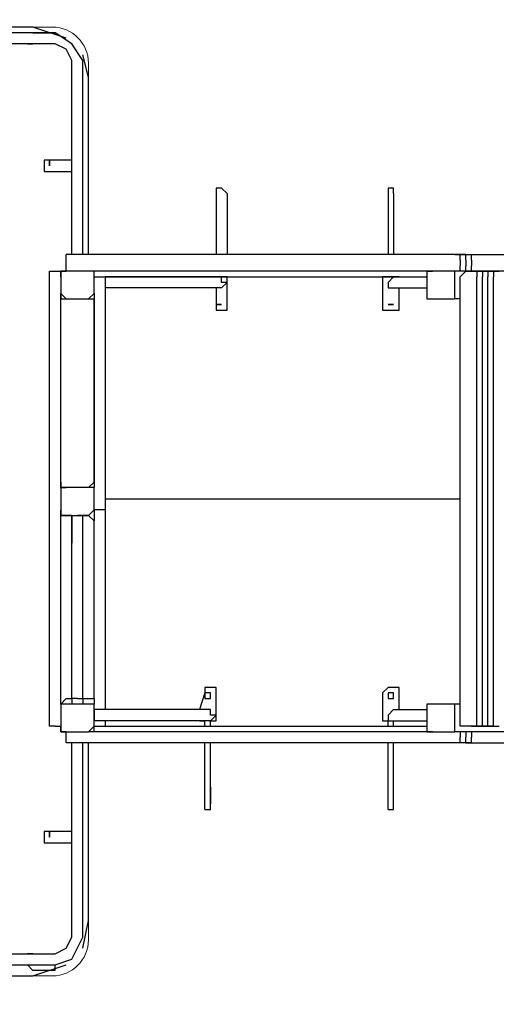
# Model space of a CAD drawing. Units: centimetres. Extents: x -7.4 to 5.5, y 4.5 to 13.
# Drawn here: x -0.7 to 0.7, y 8.6 to 11.5 of the extents above; entities that cross this region are included whole.
import ezdxf

# ---------------------------------------------------------------- set-up
doc = ezdxf.new("R2010")
doc.units = ezdxf.units.CM
doc.header["$MEASUREMENT"] = 0
doc.layers.add('layer 1', color=7, linetype='Continuous')

msp = doc.modelspace()

# ---------------------------------------------------------------- linework, layer by layer
at = {"layer": 'layer 1', "color": 242, "lineweight": 20}
msp.add_open_spline([(-2.59894, 7.30158), (-2.51424, 7.13563), (-2.39957, 6.98755), (-2.26205, 6.86446), (-2.26205, 6.86446), (-2.26205, 6.86446), (-2.26205, 5.50249), (-2.26205, 5.50249), (-2.26205, 5.50249), (-2.26205, 4.95171), (-1.81282, 4.50249), (-1.26205, 4.50249), (-1.26205, 4.50249), (-1.26205, 4.50249), (-0.76205, 4.50249), (-0.76205, 4.50249), (-0.76205, 4.50249), (-0.21128, 4.50249), (0.23795, 4.95172), (0.23795, 5.50249), (0.23795, 5.50249), (0.23795, 5.50249), (0.23795, 6.86446), (0.23795, 6.86446), (0.23795, 6.86446), (0.35778, 6.97172), (0.46026, 7.09797), (0.54068, 7.23845), (0.54068, 7.23845), (0.5767, 7.23583), (0.61307, 7.23449), (0.64975, 7.23449), (0.64975, 7.23449), (1.17742, 7.23449), (1.62207, 7.23449), (2.14974, 7.23449), (2.14974, 7.23449), (2.38085, 7.23449), (2.59972, 7.28743), (2.79522, 7.38189), (2.79522, 7.38189), (2.92571, 7.35473), (3.06083, 7.34045), (3.19926, 7.34045), (3.19926, 7.34045), (3.84538, 7.34045), (4.41965, 7.65133), (4.78423, 8.13323), (4.78423, 8.13323), (5.213, 8.40037), (5.49889, 8.87963), (5.49889, 9.42652), (5.49889, 9.42652), (5.49889, 9.87587), (5.49889, 10.27511), (5.49889, 10.72446), (5.49889, 10.72446), (5.49889, 11.26129), (5.22345, 11.73301), (4.80777, 12.00286), (4.80777, 12.00286), (4.44465, 12.50282), (3.85946, 12.82739), (3.19926, 12.82739), (3.19926, 12.82739), (3.05219, 12.82739), (2.90889, 12.81114), (2.77088, 12.78058), (2.77088, 12.78058), (2.58162, 12.86784), (2.37131, 12.91649), (2.14974, 12.91649), (2.14974, 12.91649), (1.62207, 12.91649), (1.17742, 12.91649), (0.64975, 12.91649), (0.64975, 12.91649), (0.49076, 12.91649), (0.33757, 12.89137), (0.19377, 12.845), (0.19377, 12.845), (-0.0214, 12.96569), (-0.26892, 13.03448), (-0.53236, 13.03448), (-0.53236, 13.03448), (-0.86109, 13.03448), (-1.16985, 13.03448), (-1.49858, 13.03448), (-1.49858, 13.03448), (-1.69649, 13.03448), (-1.88541, 12.99562), (-2.0584, 12.92515), (-2.0584, 12.92515), (-2.10985, 12.93056), (-2.16206, 12.93335), (-2.21492, 12.93335), (-2.21492, 12.93335), (-2.70985, 12.93335), (-3.14874, 12.69076), (-3.42194, 12.31673), (-3.42194, 12.31673), (-3.42194, 12.31673), (-4.20353, 12.31673), (-4.20353, 12.31673), (-4.20353, 12.31673), (-4.52499, 12.53187), (-4.91031, 12.65716), (-5.32458, 12.65716), (-5.32458, 12.65716), (-6.44848, 12.65716), (-7.35958, 11.73526), (-7.35958, 10.59804), (-7.35958, 10.59804), (-7.35958, 10.24829), (-7.35958, 9.91123), (-7.35958, 9.56148), (-7.35958, 9.56148), (-7.35958, 8.42426), (-6.44848, 7.50236), (-5.32458, 7.50236), (-5.32458, 7.50236), (-4.91734, 7.50236), (-4.53806, 7.62341), (-4.21993, 7.83187), (-4.21993, 7.83187), (-4.21993, 7.83187), (-3.39466, 7.83187), (-3.39466, 7.83187), (-3.39466, 7.83187), (-3.19619, 7.5764), (-2.91845, 7.38699), (-2.59894, 7.30158)], degree=3, knots=[0, 0, 0, 0, 0.0294118, 0.0294118, 0.0294118, 0.0294118, 0.0588235, 0.0588235, 0.0588235, 0.0588235, 0.0882353, 0.0882353, 0.0882353, 0.0882353, 0.1176471, 0.1176471, 0.1176471, 0.1176471, 0.1470588, 0.1470588, 0.1470588, 0.1470588, 0.1764706, 0.1764706, 0.1764706, 0.1764706, 0.2058824, 0.2058824, 0.2058824, 0.2058824, 0.2352941, 0.2352941, 0.2352941, 0.2352941, 0.2647059, 0.2647059, 0.2647059, 0.2647059, 0.2941176, 0.2941176, 0.2941176, 0.2941176, 0.3235294, 0.3235294, 0.3235294, 0.3235294, 0.3529412, 0.3529412, 0.3529412, 0.3529412, 0.3823529, 0.3823529, 0.3823529, 0.3823529, 0.4117647, 0.4117647, 0.4117647, 0.4117647, 0.4411765, 0.4411765, 0.4411765, 0.4411765, 0.4705882, 0.4705882, 0.4705882, 0.4705882, 0.5, 0.5, 0.5, 0.5, 0.5294118, 0.5294118, 0.5294118, 0.5294118, 0.5588235, 0.5588235, 0.5588235, 0.5588235, 0.5882353, 0.5882353, 0.5882353, 0.5882353, 0.6176471, 0.6176471, 0.6176471, 0.6176471, 0.6470588, 0.6470588, 0.6470588, 0.6470588, 0.6764706, 0.6764706, 0.6764706, 0.6764706, 0.7058824, 0.7058824, 0.7058824, 0.7058824, 0.7352941, 0.7352941, 0.7352941, 0.7352941, 0.7647059, 0.7647059, 0.7647059, 0.7647059, 0.7941176, 0.7941176, 0.7941176, 0.7941176, 0.8235294, 0.8235294, 0.8235294, 0.8235294, 0.8529412, 0.8529412, 0.8529412, 0.8529412, 0.8823529, 0.8823529, 0.8823529, 0.8823529, 0.9117647, 0.9117647, 0.9117647, 0.9117647, 0.9411765, 0.9411765, 0.9411765, 0.9411765, 1, 1, 1, 1], dxfattribs=at)
at = {"layer": 'layer 1', "color": 7, "lineweight": 20}
msp.add_open_spline([(-4.83038, 10.10117), (-4.83038, 10.10117), (-2.66471, 10.10117), (-2.66471, 10.10117), (-2.66471, 10.10117), (-2.66471, 10.10117), (-2.66471, 10.80918), (-2.66471, 10.80918), (-2.66471, 10.80918), (-2.66471, 10.80918), (-1.49175, 10.80918), (-1.49175, 10.80918), (-1.49175, 10.80918), (-1.49175, 10.80918), (-1.49175, 10.81294), (-1.49175, 10.81294), (-1.49175, 10.81294), (-1.49175, 10.81294), (-2.21492, 10.81294), (-2.21492, 10.81294), (-2.21492, 10.81294), (-2.21492, 10.81294), (-2.21492, 11.40057), (-2.21492, 11.40057), (-2.21492, 11.40057), (-2.21492, 11.40057), (-1.49144, 11.40057), (-1.49144, 11.40057), (-1.49144, 11.40057), (-1.48728, 11.45626), (-1.44043, 11.50052), (-1.38373, 11.50052), (-1.38373, 11.50052), (-1.38373, 11.50052), (-0.64038, 11.50052), (-0.64038, 11.50052), (-0.64038, 11.50052), (-0.58097, 11.50052), (-0.53236, 11.45192), (-0.53236, 11.3925), (-0.53236, 11.3925), (-0.53236, 11.3925), (-0.53236, 10.8175), (-0.53236, 10.8175), (-0.53236, 10.8175), (-0.53236, 10.8175), (0.96695, 10.8175), (0.96695, 10.8175), (0.96695, 10.8175), (0.96695, 10.8175), (0.96695, 10.80085), (0.96695, 10.80085), (0.96695, 10.80085), (0.96695, 10.80085), (3.19926, 10.80085), (3.19926, 10.80085), (3.19926, 10.80085), (3.19926, 10.80085), (3.19926, 10.73421), (3.19926, 10.73421), (3.19926, 10.73421), (3.19926, 10.73421), (3.19926, 10.71755), (3.19926, 10.71755), (3.19926, 10.71755), (3.19926, 10.71755), (3.99889, 10.71755), (3.99889, 10.71755), (3.99889, 10.71755), (3.99889, 10.71755), (3.99889, 10.68604), (3.99889, 10.68604), (3.99889, 10.68604), (3.99889, 10.68604), (3.19926, 10.68604), (3.19926, 10.68604), (3.19926, 10.68604), (3.19926, 10.68604), (3.19926, 9.46813), (3.19926, 9.46813), (3.19926, 9.46813), (3.19926, 9.46813), (3.84896, 9.46813), (3.84896, 9.46813), (3.84896, 9.46813), (3.84896, 9.46813), (3.84896, 10.68423), (3.84896, 10.68423), (3.84896, 10.68423), (3.84896, 10.68423), (3.9156, 10.68423), (3.9156, 10.68423), (3.9156, 10.68423), (3.9156, 10.68423), (3.9156, 9.46813), (3.9156, 9.46813), (3.9156, 9.46813), (3.9156, 9.46813), (3.99889, 9.46813), (3.99889, 9.46813), (3.99889, 9.46813), (3.99889, 9.46813), (3.99889, 9.44314), (3.99889, 9.44314), (3.99889, 9.44314), (3.99889, 9.44314), (3.19926, 9.44314), (3.19926, 9.44314), (3.19926, 9.44314), (3.19926, 9.44314), (3.19926, 9.43481), (3.19926, 9.43481), (3.19926, 9.43481), (3.19926, 9.43481), (3.19926, 9.40149), (3.19926, 9.40149), (3.19926, 9.40149), (3.19926, 9.40149), (3.19926, 9.36817), (3.19926, 9.36817), (3.19926, 9.36817), (3.19926, 9.36817), (0.96695, 9.36817), (0.96695, 9.36817), (0.96695, 9.36817), (0.96695, 9.36817), (0.96695, 9.35151), (0.96695, 9.35151), (0.96695, 9.35151), (0.96695, 9.35151), (-0.53236, 9.35151), (-0.53236, 9.35151), (-0.53236, 9.35151), (-0.53236, 9.35151), (-0.53236, 8.75986), (-0.53236, 8.75986), (-0.53236, 8.75986), (-0.53236, 8.70044), (-0.58097, 8.65184), (-0.64038, 8.65184), (-0.64038, 8.65184), (-0.64038, 8.65184), (-1.38373, 8.65184), (-1.38373, 8.65184), (-1.38373, 8.65184), (-1.44314, 8.65184), (-1.49175, 8.70044), (-1.49175, 8.75986), (-1.49175, 8.75986), (-1.49175, 8.75986), (-1.49175, 8.76845), (-1.49175, 8.76845), (-1.49175, 8.76845), (-1.49175, 8.76845), (-2.21492, 8.76845), (-2.21492, 8.76845), (-2.21492, 8.76845), (-2.21492, 8.76845), (-2.21492, 9.35151), (-2.21492, 9.35151), (-2.21492, 9.35151), (-2.21492, 9.35151), (-2.66471, 9.35151), (-2.66471, 9.35151), (-2.66471, 9.35151), (-2.66471, 9.35151), (-2.66471, 10.04884), (-2.66471, 10.04884), (-2.66471, 10.04884), (-2.66471, 10.04884), (-4.83038, 10.04884), (-4.83038, 10.04884), (-4.83038, 10.04884), (-4.83038, 10.04884), (-4.83038, 10.10117), (-4.83038, 10.10117)], degree=3, knots=[0, 0, 0, 0, 0.0222222, 0.0222222, 0.0222222, 0.0222222, 0.0444444, 0.0444444, 0.0444444, 0.0444444, 0.0666667, 0.0666667, 0.0666667, 0.0666667, 0.0888889, 0.0888889, 0.0888889, 0.0888889, 0.1111111, 0.1111111, 0.1111111, 0.1111111, 0.1333333, 0.1333333, 0.1333333, 0.1333333, 0.1555556, 0.1555556, 0.1555556, 0.1555556, 0.1777778, 0.1777778, 0.1777778, 0.1777778, 0.2, 0.2, 0.2, 0.2, 0.2222222, 0.2222222, 0.2222222, 0.2222222, 0.2444444, 0.2444444, 0.2444444, 0.2444444, 0.2666667, 0.2666667, 0.2666667, 0.2666667, 0.2888889, 0.2888889, 0.2888889, 0.2888889, 0.3111111, 0.3111111, 0.3111111, 0.3111111, 0.3333333, 0.3333333, 0.3333333, 0.3333333, 0.3555556, 0.3555556, 0.3555556, 0.3555556, 0.3777778, 0.3777778, 0.3777778, 0.3777778, 0.4, 0.4, 0.4, 0.4, 0.4222222, 0.4222222, 0.4222222, 0.4222222, 0.4444444, 0.4444444, 0.4444444, 0.4444444, 0.4666667, 0.4666667, 0.4666667, 0.4666667, 0.4888889, 0.4888889, 0.4888889, 0.4888889, 0.5111111, 0.5111111, 0.5111111, 0.5111111, 0.5333333, 0.5333333, 0.5333333, 0.5333333, 0.5555556, 0.5555556, 0.5555556, 0.5555556, 0.5777778, 0.5777778, 0.5777778, 0.5777778, 0.6, 0.6, 0.6, 0.6, 0.6222222, 0.6222222, 0.6222222, 0.6222222, 0.6444444, 0.6444444, 0.6444444, 0.6444444, 0.6666667, 0.6666667, 0.6666667, 0.6666667, 0.6888889, 0.6888889, 0.6888889, 0.6888889, 0.7111111, 0.7111111, 0.7111111, 0.7111111, 0.7333333, 0.7333333, 0.7333333, 0.7333333, 0.7555556, 0.7555556, 0.7555556, 0.7555556, 0.7777778, 0.7777778, 0.7777778, 0.7777778, 0.8, 0.8, 0.8, 0.8, 0.8222222, 0.8222222, 0.8222222, 0.8222222, 0.8444444, 0.8444444, 0.8444444, 0.8444444, 0.8666667, 0.8666667, 0.8666667, 0.8666667, 0.8888889, 0.8888889, 0.8888889, 0.8888889, 0.9111111, 0.9111111, 0.9111111, 0.9111111, 0.9333333, 0.9333333, 0.9333333, 0.9333333, 0.9555556, 0.9555556, 0.9555556, 0.9555556, 1, 1, 1, 1], dxfattribs=at)
at = {"layer": 'layer 1', "color": 250, "lineweight": 30}
for points in [[(-0.69895, 11.50052), (-0.69895, 11.50052), (-1.39863, 11.50052), (-1.39863, 11.50052)], [(-0.59899, 11.4672), (-0.59899, 11.4672), (-0.69895, 11.50052), (-0.69895, 11.50052)], [(-0.63231, 11.48386), (-0.63231, 11.48386), (-1.39863, 11.48386), (-1.39863, 11.48386)], [(-0.69895, 11.48386), (-0.69895, 11.48386), (-0.71561, 11.48386), (-0.71561, 11.48386)], [(-0.69895, 11.48386), (-0.69895, 11.48386), (-0.63231, 11.48386), (-0.63231, 11.48386)], [(-0.63231, 11.45055), (-0.63231, 11.45055), (-1.39863, 11.45055), (-1.39863, 11.45055)], [(-0.71561, 11.45055), (-0.71561, 11.45055), (-0.69895, 11.45055), (-0.69895, 11.45055)], [(-0.63231, 11.45055), (-0.63231, 11.45055), (-0.69895, 11.45055), (-0.69895, 11.45055)], [(-0.53236, 11.35059), (-0.53236, 11.35059), (-0.54902, 11.41723), (-0.54902, 11.41723)], [(-0.58233, 10.8175), (-0.58233, 10.8175), (-0.58233, 11.40057), (-0.58233, 11.40057)], [(-0.54902, 10.8175), (-0.54902, 10.8175), (-0.54902, 11.40057), (-0.54902, 11.40057)], [(-0.53236, 10.8175), (-0.53236, 10.8175), (-0.53236, 11.35059), (-0.53236, 11.35059)], [(-0.58233, 11.10071), (-0.58233, 11.10071), (-0.66563, 11.10071), (-0.66563, 11.10071)], [(-0.66563, 11.10071), (-0.66563, 11.10071), (-0.66563, 11.08405), (-0.66563, 11.08405)], [(-0.64897, 11.08405), (-0.64897, 11.08405), (-0.64897, 11.10071), (-0.64897, 11.10071)], [(-0.64897, 11.10071), (-0.64897, 11.10071), (-0.64897, 11.08405), (-0.64897, 11.08405)], [(-0.54902, 11.08405), (-0.54902, 11.08405), (-0.54902, 11.10071), (-0.54902, 11.10071)], [(-0.66563, 11.08405), (-0.66563, 11.08405), (-0.66563, 11.06739), (-0.66563, 11.06739)], [(-0.66563, 11.06739), (-0.66563, 11.06739), (-0.58233, 11.06739), (-0.58233, 11.06739)], [(-0.54902, 11.06739), (-0.54902, 11.06739), (-0.54902, 11.08405), (-0.54902, 11.08405)], [(-0.1492, 11.00075), (-0.1492, 11.00075), (-0.1492, 10.95078), (-0.1492, 10.95078)], [(-0.11588, 11.00075), (-0.11588, 11.00075), (-0.11588, 10.95078), (-0.11588, 10.95078)], [(0.36723, 11.00075), (0.36723, 11.00075), (0.36723, 10.95078), (0.36723, 10.95078)], [(0.38389, 11.00075), (0.38389, 11.00075), (0.38389, 10.95078), (0.38389, 10.95078)], [(-0.1492, 10.95078), (-0.1492, 10.95078), (-0.1492, 10.8175), (-0.1492, 10.8175)], [(-0.11588, 10.95078), (-0.11588, 10.95078), (-0.11588, 10.8175), (-0.11588, 10.8175)], [(0.36723, 10.95078), (0.36723, 10.95078), (0.36723, 10.8175), (0.36723, 10.8175)], [(0.38389, 10.95078), (0.38389, 10.95078), (0.38389, 10.8175), (0.38389, 10.8175)], [(-0.59899, 10.80085), (-0.59899, 10.80085), (-0.59899, 10.8175), (-0.59899, 10.8175)], [(0.56714, 10.8175), (0.56714, 10.8175), (-0.59899, 10.8175), (-0.59899, 10.8175)], [(-0.59899, 10.78419), (-0.59899, 10.78419), (-0.59899, 10.80085), (-0.59899, 10.80085)], [(0.5838, 10.8175), (0.5838, 10.8175), (0.56714, 10.8175), (0.56714, 10.8175)], [(0.56714, 10.8175), (0.56714, 10.8175), (0.5838, 10.8175), (0.5838, 10.8175)], [(0.5838, 10.8175), (0.5838, 10.8175), (0.60045, 10.8175), (0.60045, 10.8175)], [(0.60045, 10.8175), (0.60045, 10.8175), (0.5838, 10.8175), (0.5838, 10.8175)], [(0.5838, 10.80085), (0.5838, 10.80085), (0.5838, 10.8175), (0.5838, 10.8175)], [(0.5838, 10.80085), (0.5838, 10.80085), (0.5838, 10.78419), (0.5838, 10.78419)], [(0.60045, 10.80085), (0.60045, 10.80085), (0.60045, 10.8175), (0.60045, 10.8175)], [(0.60045, 10.8175), (0.60045, 10.8175), (0.61711, 10.8175), (0.61711, 10.8175)], [(0.60045, 10.8175), (0.60045, 10.8175), (0.61711, 10.8175), (0.61711, 10.8175)], [(0.60045, 10.80085), (0.60045, 10.80085), (0.60045, 10.78419), (0.60045, 10.78419)], [(0.61711, 10.80085), (0.61711, 10.80085), (0.61711, 10.8175), (0.61711, 10.8175)], [(0.61711, 10.8175), (0.61711, 10.8175), (0.91698, 10.8175), (0.91698, 10.8175)], [(0.61711, 10.80085), (0.61711, 10.80085), (0.61711, 10.78419), (0.61711, 10.78419)], [(-0.64897, 10.76753), (-0.64897, 10.76753), (-0.63231, 10.76753), (-0.63231, 10.76753)], [(-0.64897, 10.75087), (-0.64897, 10.75087), (-0.64897, 10.76753), (-0.64897, 10.76753)], [(-0.63231, 10.76753), (-0.63231, 10.76753), (-0.61565, 10.76753), (-0.61565, 10.76753)], [(-0.61565, 10.76753), (-0.61565, 10.76753), (-0.61565, 10.70089), (-0.61565, 10.70089)], [(-0.59899, 10.76753), (-0.59899, 10.76753), (-0.61565, 10.76753), (-0.61565, 10.76753)], [(-0.61565, 10.76753), (-0.61565, 10.76753), (-0.59899, 10.76753), (-0.59899, 10.76753)], [(-0.61565, 10.75087), (-0.61565, 10.75087), (-0.61565, 10.76753), (-0.61565, 10.76753)], [(-0.59899, 10.76753), (-0.59899, 10.76753), (-0.59899, 10.78419), (-0.59899, 10.78419)], [(-0.53236, 10.76753), (-0.53236, 10.76753), (-0.59899, 10.76753), (-0.59899, 10.76753)], [(0.5005, 10.76753), (0.5005, 10.76753), (-0.53236, 10.76753), (-0.53236, 10.76753)], [(-0.5157, 10.76753), (-0.5157, 10.76753), (-0.53236, 10.76753), (-0.53236, 10.76753)], [(-0.5157, 10.73421), (-0.5157, 10.73421), (-0.5157, 10.76753), (-0.5157, 10.76753)], [(-0.5157, 10.70089), (-0.5157, 10.70089), (-0.5157, 10.76753), (-0.5157, 10.76753)], [(0.48384, 10.76753), (0.48384, 10.76753), (0.5005, 10.76753), (0.5005, 10.76753)], [(0.5005, 10.76753), (0.5005, 10.76753), (0.48384, 10.76753), (0.48384, 10.76753)], [(0.48384, 10.76753), (0.48384, 10.76753), (0.48384, 10.70089), (0.48384, 10.70089)], [(0.56714, 10.76753), (0.56714, 10.76753), (0.5005, 10.76753), (0.5005, 10.76753)], [(0.56714, 10.70089), (0.56714, 10.70089), (0.56714, 10.76753), (0.56714, 10.76753)], [(0.73373, 10.76753), (0.73373, 10.76753), (0.56714, 10.76753), (0.56714, 10.76753)], [(0.5838, 10.76753), (0.5838, 10.76753), (0.5838, 10.78419), (0.5838, 10.78419)], [(0.60045, 10.76753), (0.60045, 10.76753), (0.5838, 10.75087), (0.5838, 10.75087)], [(0.60045, 10.76753), (0.60045, 10.76753), (0.60045, 10.78419), (0.60045, 10.78419)], [(0.60045, 10.76753), (0.60045, 10.76753), (0.61711, 10.76753), (0.61711, 10.76753)], [(0.61711, 10.76753), (0.61711, 10.76753), (0.61711, 10.78419), (0.61711, 10.78419)], [(0.61711, 10.76753), (0.61711, 10.76753), (0.63377, 10.76753), (0.63377, 10.76753)], [(0.63377, 10.76753), (0.63377, 10.76753), (0.65043, 10.76753), (0.65043, 10.76753)], [(0.63377, 10.76753), (0.63377, 10.76753), (0.63377, 10.75087), (0.63377, 10.75087)], [(0.65043, 10.76753), (0.65043, 10.76753), (0.65043, 10.75087), (0.65043, 10.75087)], [(0.65043, 10.76753), (0.65043, 10.76753), (0.66709, 10.76753), (0.66709, 10.76753)], [(0.66709, 10.76753), (0.66709, 10.76753), (0.66709, 10.75087), (0.66709, 10.75087)], [(0.66709, 10.76753), (0.66709, 10.76753), (0.68375, 10.76753), (0.68375, 10.76753)], [(0.68375, 10.76753), (0.68375, 10.76753), (0.70041, 10.76753), (0.70041, 10.76753)], [(0.68375, 10.76753), (0.68375, 10.76753), (0.68375, 10.75087), (0.68375, 10.75087)], [(-0.64897, 9.40149), (-0.64897, 9.40149), (-0.64897, 10.75087), (-0.64897, 10.75087)], [(-0.5157, 10.75087), (-0.5157, 10.75087), (0.48384, 10.75087), (0.48384, 10.75087)], [(-0.48238, 10.75087), (-0.48238, 10.75087), (-0.48238, 10.73421), (-0.48238, 10.73421)], [(-0.48238, 10.75087), (-0.48238, 10.75087), (-0.48238, 10.05119), (-0.48238, 10.05119)], [(-0.19918, 10.75087), (-0.19918, 10.75087), (-0.48238, 10.75087), (-0.48238, 10.75087)], [(-0.48238, 10.73421), (-0.48238, 10.73421), (-0.48238, 10.71755), (-0.48238, 10.71755)], [(-0.13254, 10.75087), (-0.13254, 10.75087), (-0.19918, 10.75087), (-0.19918, 10.75087)], [(-0.11588, 10.75087), (-0.11588, 10.75087), (-0.1492, 10.75087), (-0.1492, 10.75087)], [(-0.11588, 10.65091), (-0.11588, 10.65091), (-0.11588, 10.75087), (-0.11588, 10.75087)], [(0.35057, 10.75087), (0.35057, 10.75087), (0.35057, 10.65091), (0.35057, 10.65091)], [(0.36723, 10.75087), (0.36723, 10.75087), (0.35057, 10.75087), (0.35057, 10.75087)], [(0.38389, 10.75087), (0.38389, 10.75087), (0.36723, 10.75087), (0.36723, 10.75087)], [(0.38389, 10.75087), (0.38389, 10.75087), (0.45052, 10.75087), (0.45052, 10.75087)], [(0.40055, 10.75087), (0.40055, 10.75087), (0.38389, 10.75087), (0.38389, 10.75087)], [(0.45052, 10.75087), (0.45052, 10.75087), (0.48384, 10.75087), (0.48384, 10.75087)], [(0.5838, 9.40149), (0.5838, 9.40149), (0.5838, 10.75087), (0.5838, 10.75087)], [(0.63377, 9.40149), (0.63377, 9.40149), (0.63377, 10.75087), (0.63377, 10.75087)], [(0.65043, 9.40149), (0.65043, 9.40149), (0.65043, 10.75087), (0.65043, 10.75087)], [(0.66709, 9.40149), (0.66709, 9.40149), (0.66709, 10.75087), (0.66709, 10.75087)], [(0.68375, 9.40149), (0.68375, 9.40149), (0.68375, 10.75087), (0.68375, 10.75087)], [(-0.19918, 10.71755), (-0.19918, 10.71755), (-0.48238, 10.71755), (-0.48238, 10.71755)], [(-0.13254, 10.71755), (-0.13254, 10.71755), (-0.19918, 10.71755), (-0.19918, 10.71755)], [(-0.1492, 10.71755), (-0.1492, 10.71755), (-0.1492, 10.65091), (-0.1492, 10.65091)], [(0.38389, 10.71755), (0.38389, 10.71755), (0.45052, 10.71755), (0.45052, 10.71755)], [(0.40055, 10.65091), (0.40055, 10.65091), (0.40055, 10.71755), (0.40055, 10.71755)], [(0.45052, 10.71755), (0.45052, 10.71755), (0.48384, 10.71755), (0.48384, 10.71755)], [(-0.59899, 10.68423), (-0.59899, 10.68423), (-0.61565, 10.70089), (-0.61565, 10.70089)], [(-0.61565, 10.11783), (-0.61565, 10.11783), (-0.61565, 10.70089), (-0.61565, 10.70089)], [(-0.61565, 10.68423), (-0.61565, 10.68423), (-0.59899, 10.68423), (-0.59899, 10.68423)], [(-0.59899, 10.68423), (-0.59899, 10.68423), (-0.53236, 10.68423), (-0.53236, 10.68423)], [(-0.53236, 10.68423), (-0.53236, 10.68423), (-0.5157, 10.70089), (-0.5157, 10.70089)], [(-0.53236, 10.68423), (-0.53236, 10.68423), (-0.5157, 10.68423), (-0.5157, 10.68423)], [(-0.5157, 10.70089), (-0.5157, 10.70089), (-0.5157, 10.11783), (-0.5157, 10.11783)], [(-0.5157, 10.13449), (-0.5157, 10.13449), (-0.5157, 10.68423), (-0.5157, 10.68423)], [(0.5005, 10.68423), (0.5005, 10.68423), (0.56714, 10.68423), (0.56714, 10.68423)], [(0.56714, 10.68423), (0.56714, 10.68423), (0.56714, 10.70089), (0.56714, 10.70089)], [(0.5838, 10.68423), (0.5838, 10.68423), (0.56714, 10.68423), (0.56714, 10.68423)], [(-0.1492, 10.66757), (-0.1492, 10.66757), (-0.13254, 10.66757), (-0.13254, 10.66757)], [(-0.13254, 10.66757), (-0.13254, 10.66757), (-0.1492, 10.66757), (-0.1492, 10.66757)], [(-0.1492, 10.65091), (-0.1492, 10.65091), (-0.11588, 10.65091), (-0.11588, 10.65091)], [(0.35057, 10.65091), (0.35057, 10.65091), (0.36723, 10.65091), (0.36723, 10.65091)], [(0.38389, 10.66757), (0.38389, 10.66757), (0.36723, 10.66757), (0.36723, 10.66757)], [(0.36723, 10.66757), (0.36723, 10.66757), (0.38389, 10.66757), (0.38389, 10.66757)], [(0.36723, 10.65091), (0.36723, 10.65091), (0.40055, 10.65091), (0.40055, 10.65091)], [(-0.61565, 10.13449), (-0.61565, 10.13449), (-0.61565, 10.11783), (-0.61565, 10.11783)], [(-0.61565, 10.11783), (-0.61565, 10.11783), (-0.59899, 10.11783), (-0.59899, 10.11783)], [(-0.59899, 10.11783), (-0.59899, 10.11783), (-0.61565, 10.11783), (-0.61565, 10.11783)], [(-0.61565, 10.11783), (-0.61565, 10.11783), (-0.61565, 10.05119), (-0.61565, 10.05119)], [(-0.59899, 10.11783), (-0.59899, 10.11783), (-0.61565, 10.11783), (-0.61565, 10.11783)], [(-0.53236, 10.11783), (-0.53236, 10.11783), (-0.59899, 10.11783), (-0.59899, 10.11783)], [(-0.53236, 10.11783), (-0.53236, 10.11783), (-0.5157, 10.13449), (-0.5157, 10.13449)], [(-0.5157, 10.11783), (-0.5157, 10.11783), (-0.53236, 10.11783), (-0.53236, 10.11783)], [(-0.5157, 10.05119), (-0.5157, 10.05119), (-0.5157, 10.11783), (-0.5157, 10.11783)], [(-0.48238, 10.08451), (-0.48238, 10.08451), (0.5838, 10.08451), (0.5838, 10.08451)], [(-0.48238, 10.08451), (-0.48238, 10.08451), (0.5838, 10.08451), (0.5838, 10.08451)], [(-0.61565, 9.46813), (-0.61565, 9.46813), (-0.61565, 10.05119), (-0.61565, 10.05119)], [(-0.58233, 10.03453), (-0.58233, 10.03453), (-0.59899, 10.03453), (-0.59899, 10.03453)], [(-0.59899, 10.03453), (-0.59899, 10.03453), (-0.53236, 10.03453), (-0.53236, 10.03453)], [(-0.58233, 9.48479), (-0.58233, 9.48479), (-0.58233, 10.03453), (-0.58233, 10.03453)], [(-0.58233, 10.03453), (-0.58233, 10.03453), (-0.58233, 9.95124), (-0.58233, 9.95124)], [(-0.58233, 10.03453), (-0.58233, 10.03453), (-0.56568, 10.03453), (-0.56568, 10.03453)], [(-0.54902, 10.03453), (-0.54902, 10.03453), (-0.56568, 10.03453), (-0.56568, 10.03453)], [(-0.54902, 9.48479), (-0.54902, 9.48479), (-0.54902, 10.03453), (-0.54902, 10.03453)], [(-0.53236, 10.03453), (-0.53236, 10.03453), (-0.54902, 10.03453), (-0.54902, 10.03453)], [(-0.53236, 10.03453), (-0.53236, 10.03453), (-0.5157, 10.05119), (-0.5157, 10.05119)], [(-0.5157, 10.01787), (-0.5157, 10.01787), (-0.53236, 10.03453), (-0.53236, 10.03453)], [(-0.49904, 10.05119), (-0.49904, 10.05119), (-0.5157, 10.05119), (-0.5157, 10.05119)], [(-0.5157, 10.05119), (-0.5157, 10.05119), (-0.5157, 10.01787), (-0.5157, 10.01787)], [(-0.48238, 10.05119), (-0.48238, 10.05119), (-0.49904, 10.05119), (-0.49904, 10.05119)], [(-0.48238, 10.05119), (-0.48238, 10.05119), (-0.48238, 9.45147), (-0.48238, 9.45147)], [(-0.5157, 9.48479), (-0.5157, 9.48479), (-0.5157, 10.01787), (-0.5157, 10.01787)], [(-0.18252, 9.50145), (-0.18252, 9.50145), (-0.19918, 9.45147), (-0.19918, 9.45147)], [(-0.18252, 9.5181), (-0.18252, 9.5181), (-0.18252, 9.50145), (-0.18252, 9.50145)], [(-0.1492, 9.5181), (-0.1492, 9.5181), (-0.18252, 9.5181), (-0.18252, 9.5181)], [(-0.1492, 9.50145), (-0.1492, 9.50145), (-0.1492, 9.5181), (-0.1492, 9.5181)], [(-0.1492, 9.41815), (-0.1492, 9.41815), (-0.1492, 9.50145), (-0.1492, 9.50145)], [(0.36723, 9.5181), (0.36723, 9.5181), (0.35057, 9.50145), (0.35057, 9.50145)], [(0.35057, 9.50145), (0.35057, 9.50145), (0.35057, 9.41815), (0.35057, 9.41815)], [(0.40055, 9.5181), (0.40055, 9.5181), (0.36723, 9.5181), (0.36723, 9.5181)], [(0.40055, 9.50145), (0.40055, 9.50145), (0.40055, 9.5181), (0.40055, 9.5181)], [(0.40055, 9.45147), (0.40055, 9.45147), (0.40055, 9.50145), (0.40055, 9.50145)], [(-0.61565, 9.46813), (-0.61565, 9.46813), (-0.59899, 9.48479), (-0.59899, 9.48479)], [(-0.61565, 9.46813), (-0.61565, 9.46813), (-0.61565, 9.40149), (-0.61565, 9.40149)], [(-0.59899, 9.46813), (-0.59899, 9.46813), (-0.61565, 9.46813), (-0.61565, 9.46813)], [(-0.59899, 9.48479), (-0.59899, 9.48479), (-0.58233, 9.48479), (-0.58233, 9.48479)], [(-0.53236, 9.46813), (-0.53236, 9.46813), (-0.59899, 9.46813), (-0.59899, 9.46813)], [(-0.58233, 9.48479), (-0.58233, 9.48479), (-0.58233, 9.46813), (-0.58233, 9.46813)], [(-0.56568, 9.48479), (-0.56568, 9.48479), (-0.58233, 9.48479), (-0.58233, 9.48479)], [(-0.56568, 9.48479), (-0.56568, 9.48479), (-0.54902, 9.48479), (-0.54902, 9.48479)], [(-0.54902, 9.48479), (-0.54902, 9.48479), (-0.53236, 9.48479), (-0.53236, 9.48479)], [(-0.54902, 9.48479), (-0.54902, 9.48479), (-0.54902, 9.46813), (-0.54902, 9.46813)], [(-0.53236, 9.48479), (-0.53236, 9.48479), (-0.5157, 9.48479), (-0.5157, 9.48479)], [(-0.5157, 9.46813), (-0.5157, 9.46813), (-0.53236, 9.46813), (-0.53236, 9.46813)], [(-0.5157, 9.48479), (-0.5157, 9.48479), (-0.5157, 9.46813), (-0.5157, 9.46813)], [(-0.5157, 9.40149), (-0.5157, 9.40149), (-0.5157, 9.46813), (-0.5157, 9.46813)], [(-0.18252, 9.48479), (-0.18252, 9.48479), (-0.16586, 9.48479), (-0.16586, 9.48479)], [(0.36723, 9.48479), (0.36723, 9.48479), (0.38389, 9.48479), (0.38389, 9.48479)], [(0.48384, 9.46813), (0.48384, 9.46813), (0.48384, 9.40149), (0.48384, 9.40149)], [(0.5005, 9.46813), (0.5005, 9.46813), (0.48384, 9.46813), (0.48384, 9.46813)], [(0.56714, 9.46813), (0.56714, 9.46813), (0.5005, 9.46813), (0.5005, 9.46813)], [(0.5838, 9.46813), (0.5838, 9.46813), (0.56714, 9.46813), (0.56714, 9.46813)], [(0.56714, 9.40149), (0.56714, 9.40149), (0.56714, 9.46813), (0.56714, 9.46813)], [(-0.5157, 9.45147), (-0.5157, 9.45147), (-0.5157, 9.43481), (-0.5157, 9.43481)], [(-0.2325, 9.45147), (-0.2325, 9.45147), (-0.5157, 9.45147), (-0.5157, 9.45147)], [(-0.5157, 9.43481), (-0.5157, 9.43481), (-0.5157, 9.41815), (-0.5157, 9.41815)], [(-0.16586, 9.45147), (-0.16586, 9.45147), (-0.2325, 9.45147), (-0.2325, 9.45147)], [(0.38389, 9.45147), (0.38389, 9.45147), (0.45052, 9.45147), (0.45052, 9.45147)], [(0.45052, 9.45147), (0.45052, 9.45147), (0.48384, 9.45147), (0.48384, 9.45147)], [(-0.63231, 9.40149), (-0.63231, 9.40149), (-0.64897, 9.40149), (-0.64897, 9.40149)], [(-0.63231, 9.40149), (-0.63231, 9.40149), (-0.61565, 9.40149), (-0.61565, 9.40149)], [(-0.53236, 9.38483), (-0.53236, 9.38483), (-0.5157, 9.40149), (-0.5157, 9.40149)], [(-0.5157, 9.38483), (-0.5157, 9.38483), (-0.5157, 9.41815), (-0.5157, 9.41815)], [(-0.2325, 9.41815), (-0.2325, 9.41815), (-0.5157, 9.41815), (-0.5157, 9.41815)], [(-0.5157, 9.38483), (-0.5157, 9.38483), (-0.5157, 9.40149), (-0.5157, 9.40149)], [(-0.5157, 9.40149), (-0.5157, 9.40149), (0.48384, 9.40149), (0.48384, 9.40149)], [(-0.48238, 9.41815), (-0.48238, 9.41815), (-0.48238, 9.40149), (-0.48238, 9.40149)], [(-0.16586, 9.41815), (-0.16586, 9.41815), (-0.2325, 9.41815), (-0.2325, 9.41815)], [(-0.19918, 9.41815), (-0.19918, 9.41815), (-0.18252, 9.41815), (-0.18252, 9.41815)], [(-0.18252, 9.40149), (-0.18252, 9.40149), (-0.18252, 9.41815), (-0.18252, 9.41815)], [(-0.16586, 9.41815), (-0.16586, 9.41815), (-0.1492, 9.41815), (-0.1492, 9.41815)], [(-0.16586, 9.40149), (-0.16586, 9.40149), (-0.16586, 9.41815), (-0.16586, 9.41815)], [(0.35057, 9.41815), (0.35057, 9.41815), (0.36723, 9.41815), (0.36723, 9.41815)], [(0.36723, 9.40149), (0.36723, 9.40149), (0.36723, 9.41815), (0.36723, 9.41815)], [(0.36723, 9.41815), (0.36723, 9.41815), (0.38389, 9.41815), (0.38389, 9.41815)], [(0.38389, 9.41815), (0.38389, 9.41815), (0.40055, 9.41815), (0.40055, 9.41815)], [(0.38389, 9.40149), (0.38389, 9.40149), (0.38389, 9.41815), (0.38389, 9.41815)], [(0.38389, 9.41815), (0.38389, 9.41815), (0.45052, 9.41815), (0.45052, 9.41815)], [(0.45052, 9.41815), (0.45052, 9.41815), (0.48384, 9.41815), (0.48384, 9.41815)], [(0.56714, 9.38483), (0.56714, 9.38483), (0.56714, 9.40149), (0.56714, 9.40149)], [(0.60045, 9.40149), (0.60045, 9.40149), (0.5838, 9.40149), (0.5838, 9.40149)], [(0.61711, 9.40149), (0.61711, 9.40149), (0.60045, 9.40149), (0.60045, 9.40149)], [(0.63377, 9.40149), (0.63377, 9.40149), (0.61711, 9.40149), (0.61711, 9.40149)], [(0.61711, 9.40149), (0.61711, 9.40149), (0.63377, 9.40149), (0.63377, 9.40149)], [(0.63377, 9.40149), (0.63377, 9.40149), (0.65043, 9.40149), (0.65043, 9.40149)], [(0.65043, 9.40149), (0.65043, 9.40149), (0.63377, 9.40149), (0.63377, 9.40149)], [(0.65043, 9.40149), (0.65043, 9.40149), (0.66709, 9.40149), (0.66709, 9.40149)], [(0.66709, 9.40149), (0.66709, 9.40149), (0.65043, 9.40149), (0.65043, 9.40149)], [(0.68375, 9.40149), (0.68375, 9.40149), (0.66709, 9.40149), (0.66709, 9.40149)], [(0.66709, 9.40149), (0.66709, 9.40149), (0.68375, 9.40149), (0.68375, 9.40149)], [(0.68375, 9.40149), (0.68375, 9.40149), (0.70041, 9.40149), (0.70041, 9.40149)], [(-0.59899, 9.38483), (-0.59899, 9.38483), (-0.53236, 9.38483), (-0.53236, 9.38483)], [(-0.59899, 9.36817), (-0.59899, 9.36817), (-0.59899, 9.38483), (-0.59899, 9.38483)], [(0.5005, 9.38483), (0.5005, 9.38483), (-0.53236, 9.38483), (-0.53236, 9.38483)], [(0.48384, 9.38483), (0.48384, 9.38483), (0.5005, 9.38483), (0.5005, 9.38483)], [(0.5005, 9.38483), (0.5005, 9.38483), (0.56714, 9.38483), (0.56714, 9.38483)], [(0.73373, 9.38483), (0.73373, 9.38483), (0.56714, 9.38483), (0.56714, 9.38483)], [(0.5838, 9.38483), (0.5838, 9.38483), (0.5838, 9.36817), (0.5838, 9.36817)], [(0.60045, 9.38483), (0.60045, 9.38483), (0.60045, 9.36817), (0.60045, 9.36817)], [(0.61711, 9.38483), (0.61711, 9.38483), (0.61711, 9.36817), (0.61711, 9.36817)], [(-0.59899, 9.35151), (-0.59899, 9.35151), (-0.59899, 9.36817), (-0.59899, 9.36817)], [(0.56714, 9.35151), (0.56714, 9.35151), (-0.59899, 9.35151), (-0.59899, 9.35151)], [(-0.58233, 8.76845), (-0.58233, 8.76845), (-0.58233, 9.35151), (-0.58233, 9.35151)], [(-0.54902, 8.76845), (-0.54902, 8.76845), (-0.54902, 9.35151), (-0.54902, 9.35151)], [(-0.53236, 8.81843), (-0.53236, 8.81843), (-0.53236, 9.35151), (-0.53236, 9.35151)], [(-0.18252, 9.21824), (-0.18252, 9.21824), (-0.18252, 9.35151), (-0.18252, 9.35151)], [(-0.16586, 9.21824), (-0.16586, 9.21824), (-0.16586, 9.35151), (-0.16586, 9.35151)], [(0.36723, 9.21824), (0.36723, 9.21824), (0.36723, 9.35151), (0.36723, 9.35151)], [(0.38389, 9.21824), (0.38389, 9.21824), (0.38389, 9.35151), (0.38389, 9.35151)], [(0.5838, 9.35151), (0.5838, 9.35151), (0.56714, 9.35151), (0.56714, 9.35151)], [(0.5838, 9.35151), (0.5838, 9.35151), (0.56714, 9.35151), (0.56714, 9.35151)], [(0.5838, 9.35151), (0.5838, 9.35151), (0.5838, 9.36817), (0.5838, 9.36817)], [(0.60045, 9.35151), (0.60045, 9.35151), (0.5838, 9.35151), (0.5838, 9.35151)], [(0.60045, 9.35151), (0.60045, 9.35151), (0.5838, 9.35151), (0.5838, 9.35151)], [(0.60045, 9.35151), (0.60045, 9.35151), (0.60045, 9.36817), (0.60045, 9.36817)], [(0.61711, 9.35151), (0.61711, 9.35151), (0.60045, 9.35151), (0.60045, 9.35151)], [(0.60045, 9.35151), (0.60045, 9.35151), (0.61711, 9.35151), (0.61711, 9.35151)], [(0.61711, 9.35151), (0.61711, 9.35151), (0.61711, 9.36817), (0.61711, 9.36817)], [(0.61711, 9.35151), (0.61711, 9.35151), (0.91698, 9.35151), (0.91698, 9.35151)], [(-0.18252, 9.15161), (-0.18252, 9.15161), (-0.18252, 9.21824), (-0.18252, 9.21824)], [(-0.16586, 9.21824), (-0.16586, 9.21824), (-0.16586, 9.16827), (-0.16586, 9.16827)], [(-0.16586, 9.15161), (-0.16586, 9.15161), (-0.16586, 9.21824), (-0.16586, 9.21824)], [(0.36723, 9.15161), (0.36723, 9.15161), (0.36723, 9.21824), (0.36723, 9.21824)], [(0.38389, 9.15161), (0.38389, 9.15161), (0.38389, 9.21824), (0.38389, 9.21824)], [(-0.18252, 9.15161), (-0.18252, 9.15161), (-0.16586, 9.15161), (-0.16586, 9.15161)], [(0.36723, 9.15161), (0.36723, 9.15161), (0.38389, 9.15161), (0.38389, 9.15161)], [(-0.66563, 9.08497), (-0.66563, 9.08497), (-0.66563, 9.06831), (-0.66563, 9.06831)], [(-0.58233, 9.08497), (-0.58233, 9.08497), (-0.66563, 9.08497), (-0.66563, 9.08497)], [(-0.64897, 9.08497), (-0.64897, 9.08497), (-0.64897, 9.06831), (-0.64897, 9.06831)], [(-0.64897, 9.06831), (-0.64897, 9.06831), (-0.64897, 9.08497), (-0.64897, 9.08497)], [(-0.54902, 9.06831), (-0.54902, 9.06831), (-0.54902, 9.08497), (-0.54902, 9.08497)], [(-0.66563, 9.06831), (-0.66563, 9.06831), (-0.66563, 9.05165), (-0.66563, 9.05165)], [(-0.66563, 9.05165), (-0.66563, 9.05165), (-0.58233, 9.05165), (-0.58233, 9.05165)], [(-0.54902, 9.05165), (-0.54902, 9.05165), (-0.54902, 9.06831), (-0.54902, 9.06831)], [(-0.54902, 8.73513), (-0.54902, 8.73513), (-0.53236, 8.81843), (-0.53236, 8.81843)], [(-1.39863, 8.71847), (-1.39863, 8.71847), (-0.63231, 8.71847), (-0.63231, 8.71847)], [(-0.69895, 8.71847), (-0.69895, 8.71847), (-0.71561, 8.71847), (-0.71561, 8.71847)], [(-0.69895, 8.71847), (-0.69895, 8.71847), (-0.63231, 8.71847), (-0.63231, 8.71847)], [(-1.39863, 8.68516), (-1.39863, 8.68516), (-0.63231, 8.68516), (-0.63231, 8.68516)], [(-0.71561, 8.68516), (-0.71561, 8.68516), (-0.69895, 8.6685), (-0.69895, 8.6685)], [(-0.69895, 8.65184), (-0.69895, 8.65184), (-0.59899, 8.68516), (-0.59899, 8.68516)], [(-0.63231, 8.6685), (-0.63231, 8.6685), (-0.69895, 8.6685), (-0.69895, 8.6685)], [(-0.63231, 8.6685), (-0.63231, 8.6685), (-0.63231, 8.68516), (-0.63231, 8.68516)], [(-1.39863, 8.65184), (-1.39863, 8.65184), (-0.69895, 8.65184), (-0.69895, 8.65184)]]:
    msp.add_open_spline(points, degree=3, dxfattribs=at)
for points, knots in [([(-0.54902, 11.40057), (-0.54902, 11.40057), (-0.58233, 11.45055), (-0.58233, 11.45055), (-0.58233, 11.45055), (-0.58233, 11.45055), (-0.63231, 11.48386), (-0.63231, 11.48386)], [0, 0, 0, 0, 0.3333333, 0.3333333, 0.3333333, 0.3333333, 1, 1, 1, 1]), ([(-0.58233, 11.40057), (-0.58233, 11.40057), (-0.59899, 11.43389), (-0.59899, 11.43389), (-0.59899, 11.43389), (-0.59899, 11.43389), (-0.63231, 11.45055), (-0.63231, 11.45055)], [0, 0, 0, 0, 0.3333333, 0.3333333, 0.3333333, 0.3333333, 1, 1, 1, 1]), ([(-0.11588, 11.00075), (-0.11588, 11.00075), (-0.13254, 11.01741), (-0.13254, 11.01741), (-0.13254, 11.01741), (-0.13254, 11.01741), (-0.1492, 11.01741), (-0.1492, 11.01741), (-0.1492, 11.01741), (-0.1492, 11.01741), (-0.1492, 11.00075), (-0.1492, 11.00075)], [0, 0, 0, 0, 0.25, 0.25, 0.25, 0.25, 0.5, 0.5, 0.5, 0.5, 1, 1, 1, 1]), ([(0.38389, 11.00075), (0.38389, 11.00075), (0.38389, 11.01741), (0.38389, 11.01741), (0.38389, 11.01741), (0.38389, 11.01741), (0.36723, 11.01741), (0.36723, 11.01741), (0.36723, 11.01741), (0.36723, 11.01741), (0.36723, 11.00075), (0.36723, 11.00075)], [0, 0, 0, 0, 0.25, 0.25, 0.25, 0.25, 0.5, 0.5, 0.5, 0.5, 1, 1, 1, 1]), ([(-0.13254, 10.71755), (-0.13254, 10.71755), (-0.11588, 10.73421), (-0.11588, 10.73421), (-0.11588, 10.73421), (-0.11588, 10.73421), (-0.13254, 10.73421), (-0.13254, 10.73421), (-0.13254, 10.73421), (-0.13254, 10.73421), (-0.13254, 10.75087), (-0.13254, 10.75087)], [0, 0, 0, 0, 0.25, 0.25, 0.25, 0.25, 0.5, 0.5, 0.5, 0.5, 1, 1, 1, 1]), ([(0.38389, 10.75087), (0.38389, 10.75087), (0.36723, 10.73421), (0.36723, 10.73421), (0.36723, 10.73421), (0.36723, 10.73421), (0.36723, 10.71755), (0.36723, 10.71755), (0.36723, 10.71755), (0.36723, 10.71755), (0.38389, 10.71755), (0.38389, 10.71755)], [0, 0, 0, 0, 0.25, 0.25, 0.25, 0.25, 0.5, 0.5, 0.5, 0.5, 1, 1, 1, 1]), ([(-0.61565, 10.70089), (-0.61565, 10.70089), (-0.61565, 10.68423), (-0.61565, 10.68423), (-0.61565, 10.68423), (-0.61565, 10.68423), (-0.59899, 10.68423), (-0.59899, 10.68423)], [0, 0, 0, 0, 0.3333333, 0.3333333, 0.3333333, 0.3333333, 1, 1, 1, 1]), ([(0.48384, 10.70089), (0.48384, 10.70089), (0.48384, 10.68423), (0.48384, 10.68423), (0.48384, 10.68423), (0.48384, 10.68423), (0.5005, 10.68423), (0.5005, 10.68423)], [0, 0, 0, 0, 0.3333333, 0.3333333, 0.3333333, 0.3333333, 1, 1, 1, 1]), ([(-0.59899, 10.03453), (-0.59899, 10.03453), (-0.61565, 10.03453), (-0.61565, 10.03453), (-0.61565, 10.03453), (-0.61565, 10.03453), (-0.61565, 10.05119), (-0.61565, 10.05119)], [0, 0, 0, 0, 0.3333333, 0.3333333, 0.3333333, 0.3333333, 1, 1, 1, 1]), ([(-0.61565, 10.05119), (-0.61565, 10.05119), (-0.61565, 10.03453), (-0.61565, 10.03453), (-0.61565, 10.03453), (-0.61565, 10.03453), (-0.59899, 10.03453), (-0.59899, 10.03453)], [0, 0, 0, 0, 0.3333333, 0.3333333, 0.3333333, 0.3333333, 1, 1, 1, 1]), ([(-0.16586, 9.48479), (-0.16586, 9.48479), (-0.16586, 9.50145), (-0.16586, 9.50145), (-0.16586, 9.50145), (-0.16586, 9.50145), (-0.18252, 9.50145), (-0.18252, 9.50145), (-0.18252, 9.50145), (-0.18252, 9.50145), (-0.18252, 9.48479), (-0.18252, 9.48479)], [0, 0, 0, 0, 0.25, 0.25, 0.25, 0.25, 0.5, 0.5, 0.5, 0.5, 1, 1, 1, 1]), ([(0.38389, 9.48479), (0.38389, 9.48479), (0.38389, 9.50145), (0.38389, 9.50145), (0.38389, 9.50145), (0.38389, 9.50145), (0.36723, 9.50145), (0.36723, 9.50145), (0.36723, 9.50145), (0.36723, 9.50145), (0.36723, 9.48479), (0.36723, 9.48479)], [0, 0, 0, 0, 0.25, 0.25, 0.25, 0.25, 0.5, 0.5, 0.5, 0.5, 1, 1, 1, 1]), ([(-0.16586, 9.41815), (-0.16586, 9.41815), (-0.1492, 9.43481), (-0.1492, 9.43481), (-0.1492, 9.43481), (-0.1492, 9.43481), (-0.16586, 9.43481), (-0.16586, 9.43481), (-0.16586, 9.43481), (-0.16586, 9.43481), (-0.16586, 9.45147), (-0.16586, 9.45147)], [0, 0, 0, 0, 0.25, 0.25, 0.25, 0.25, 0.5, 0.5, 0.5, 0.5, 1, 1, 1, 1]), ([(0.38389, 9.45147), (0.38389, 9.45147), (0.36723, 9.43481), (0.36723, 9.43481), (0.36723, 9.43481), (0.36723, 9.43481), (0.36723, 9.41815), (0.36723, 9.41815), (0.36723, 9.41815), (0.36723, 9.41815), (0.38389, 9.41815), (0.38389, 9.41815)], [0, 0, 0, 0, 0.25, 0.25, 0.25, 0.25, 0.5, 0.5, 0.5, 0.5, 1, 1, 1, 1]), ([(-0.61565, 9.40149), (-0.61565, 9.40149), (-0.61565, 9.38483), (-0.61565, 9.38483), (-0.61565, 9.38483), (-0.61565, 9.38483), (-0.59899, 9.38483), (-0.59899, 9.38483)], [0, 0, 0, 0, 0.3333333, 0.3333333, 0.3333333, 0.3333333, 1, 1, 1, 1]), ([(-0.59899, 9.38483), (-0.59899, 9.38483), (-0.61565, 9.38483), (-0.61565, 9.38483), (-0.61565, 9.38483), (-0.61565, 9.38483), (-0.61565, 9.40149), (-0.61565, 9.40149)], [0, 0, 0, 0, 0.3333333, 0.3333333, 0.3333333, 0.3333333, 1, 1, 1, 1]), ([(0.48384, 9.40149), (0.48384, 9.40149), (0.48384, 9.38483), (0.48384, 9.38483), (0.48384, 9.38483), (0.48384, 9.38483), (0.5005, 9.38483), (0.5005, 9.38483)], [0, 0, 0, 0, 0.3333333, 0.3333333, 0.3333333, 0.3333333, 1, 1, 1, 1]), ([(-0.63231, 8.68516), (-0.63231, 8.68516), (-0.58233, 8.70181), (-0.58233, 8.70181), (-0.58233, 8.70181), (-0.58233, 8.70181), (-0.54902, 8.76845), (-0.54902, 8.76845)], [0, 0, 0, 0, 0.3333333, 0.3333333, 0.3333333, 0.3333333, 1, 1, 1, 1]), ([(-0.63231, 8.71847), (-0.63231, 8.71847), (-0.59899, 8.73513), (-0.59899, 8.73513), (-0.59899, 8.73513), (-0.59899, 8.73513), (-0.58233, 8.76845), (-0.58233, 8.76845)], [0, 0, 0, 0, 0.3333333, 0.3333333, 0.3333333, 0.3333333, 1, 1, 1, 1])]:
    msp.add_open_spline(points, degree=3, knots=knots, dxfattribs=at)

doc.saveas('drawing.dxf')
